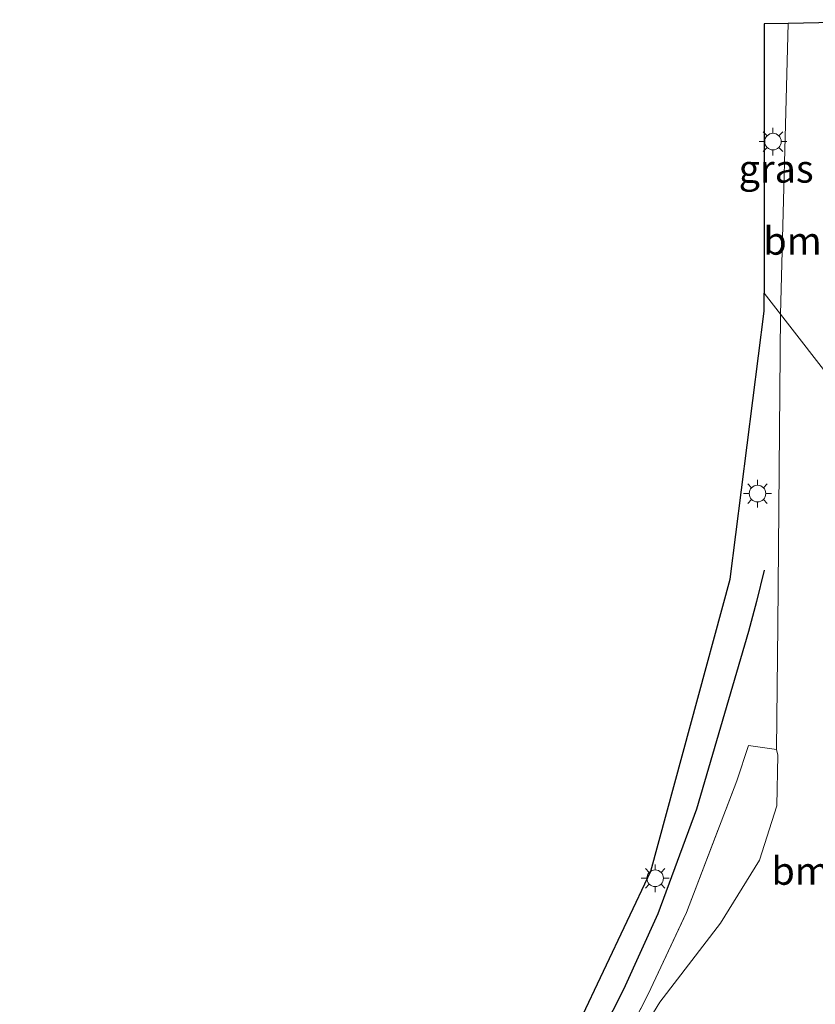
# Model space of a CAD drawing. Units: metres. Extents: x 169998 to 180005, y 482335 to 487502.
# Drawn here: x 172463 to 172535, y 483356 to 483444 of the extents above; entities that cross this region are included whole.
import ezdxf
from ezdxf.enums import TextEntityAlignment as Align

# ---------------------------------------------------------------- set-up
doc = ezdxf.new("R2010")
doc.units = ezdxf.units.M
doc.linetypes.add('IE-TERREINAFSCHEIDING', pattern=[10, 8, -2])
doc.layers.get('0').update_dxf_attribs({"lineweight": 25})
doc.layers.add('B-ME-GR-BOMENRIJ-L-B1', color=10, linetype='Continuous')
doc.layers.add('B-ME-KG-KADASTRAAL-OPNAMEDTMGRENS-L-B1', color=10, linetype='Continuous')
for name, color, linetype, lineweight in [('B-ME-GR-BOMENSTRUIKEN-GV-B6', 93, 'Continuous', 18), ('B-ME-GW-TEENLIJN-L-B1', 93, 'Continuous', 18), ('B-ME-IE-GRASLAND-GV-B6', 93, 'Continuous', 18), ('B-ME-IE-HULPGEOMETRIE-L-B1', 53, 'Continuous', 18), ('B-ME-IE-MEUBILAIR_WEGMEUBILAIR-LICHTMAST-S-B1', 8, 'Continuous', 18), ('B-ME-IE-TERREINAFSCHEIDING-RASTERHEKWERK-L-B1', 8, 'IE-TERREINAFSCHEIDING', 18)]:
    doc.layers.add(name, color=color, linetype=linetype, lineweight=lineweight)
doc.styles.add('NLCS-ISO', font='NLCS-ISO.TTF')

# ---------------------------------------------------------------- blocks, each defined once
blk = doc.blocks.new('lantaarnpaal')
for p, q in [((0, 0.75), (0, 1.25)), ((-0.75, 0), (-1.25, 0)), ((-0.884, 0.884), (-0.53, 0.53)), ((0.53, 0.53), (0.884, 0.884)), ((0.75, 0), (1.25, 0)), ((-0.53, -0.53), (-0.884, -0.884)), ((0, -0.75), (0, -1.25)), ((0.53, -0.53), (0.884, -0.884))]:
    blk.add_line(p, q)
blk.add_circle((0, 0), 0.75)

msp = doc.modelspace()

# ---------------------------------------------------------------- linework, layer by layer
at = {"layer": 'B-ME-GR-BOMENRIJ-L-B1'}
msp.add_polyline3d([(172530.123, 483394.664, 5.945), (172529.425, 483391.836, 5.936), (172528.702, 483389.146, 5.894), (172524.01, 483373.103, 5.921), (172520.519, 483363.671, 6.041), (172517.422, 483356.842, 6.047), (172513.583, 483349.261, 6.128), (172509.05, 483341.193, 6.206), (172503.357, 483330.794, 6.275), (172500.198, 483326.07, 6.275), (172494.669, 483317.929, 6.29), (172489.238, 483311.073, 6.395), (172481.765, 483300.884, 6.476)], dxfattribs=at)
at = {"layer": 'B-ME-GR-BOMENSTRUIKEN-GV-B6'}
for points in [[(172532.276, 483443.984, 5.683), (172547.518, 483444.321, 12.839), (172547.237, 483421.012, 12.846), (172546.575, 483400.816, 13.2), (172546.392, 483398.72, 12.907), (172531.585, 483417.759, 5.688), (172532.276, 483443.984, 5.683)], [(172516.005, 483348.034, 6.143), (172520.708, 483355.702, 5.923), (172526.193, 483362.836, 5.923), (172529.709, 483368.515, 5.94), (172531.264, 483373.401, 5.903), (172531.345, 483377.99, 5.99), (172531.223, 483378.475, 6.047), (172531.355, 483389.69, 6.011), (172531.585, 483417.759, 5.688), (172546.392, 483398.72, 12.907), (172546.37, 483393.851, 12.92), (172546.571, 483381.714, 12.854), (172547.129, 483373.761, 12.86), (172546.691, 483368.897, 12.842), (172545.972, 483366.336, 12.839), (172545.101, 483364.748, 12.8), (172539.986, 483359.168, 12.569), (172535.01, 483353.365, 12.398)], [(172515.39, 483348.056, 6.22), (172519.642, 483356.428, 6.077), (172523.105, 483363.792, 5.95), (172527.667, 483375.651, 5.97), (172528.721, 483378.845, 6.026), (172531.223, 483378.475, 6.047), (172531.345, 483377.99, 5.99), (172531.264, 483373.401, 5.903), (172529.709, 483368.515, 5.94), (172526.193, 483362.836, 5.923), (172520.708, 483355.702, 5.923), (172516.005, 483348.034, 6.143)]]:
    msp.add_polyline3d(points, dxfattribs=at)
at = {"layer": 'B-ME-GW-TEENLIJN-L-B1'}
msp.add_line((172531.223, 483378.475, 6.047), (172531.345, 483377.99, 5.99), dxfattribs=at)
msp.add_polyline3d([(172449.22, 483237.683, 5.593), (172456.06, 483245.041, 5.803), (172463.836, 483253.596, 5.833), (172470.925, 483262.461, 5.917), (172475.989, 483270.007, 6.023), (172483.171, 483282.708, 6.173), (172491.365, 483299.524, 6.273), (172501.184, 483318.17, 6.387), (172507.577, 483332.08, 6.28), (172513.304, 483343.506, 6.143), (172516.005, 483348.034, 6.143), (172520.708, 483355.702, 5.923), (172526.193, 483362.836, 5.923), (172529.709, 483368.515, 5.94), (172531.264, 483373.401, 5.903), (172531.345, 483377.99, 5.99)], dxfattribs=at)
at = {"layer": 'B-ME-IE-GRASLAND-GV-B6'}
for points in [[(172532.276, 483443.984, 5.683), (172531.585, 483417.759, 5.688), (172530.124, 483419.638, 5.601), (172530.124, 483443.936, 5.61), (172532.276, 483443.984, 5.683)], [(172411.919, 483223.474, 6.878), (172451.156, 483261.354, 6.525), (172467.244, 483281.211, 6.522), (172482.434, 483302.299, 6.318), (172496.334, 483323.232, 6.18), (172509.226, 483344.97, 6.132), (172519.902, 483367.513, 5.91), (172527.055, 483393.851, 5.733), (172530.124, 483418.042, 5.601), (172530.124, 483419.638, 5.601), (172531.585, 483417.759, 5.688)], [(172531.585, 483417.759, 5.688), (172531.355, 483389.69, 6.011), (172531.223, 483378.475, 6.047), (172528.721, 483378.845, 6.026), (172527.667, 483375.651, 5.97), (172523.105, 483363.792, 5.95), (172519.642, 483356.428, 6.077), (172515.39, 483348.056, 6.22), (172510.498, 483339.108, 6.093), (172499.478, 483324.007, 6.29), (172493.463, 483315.797, 6.449), (172484.025, 483302.8, 6.578), (172475.366, 483291.081, 6.692), (172453, 483262.683, 6.77), (172446.447, 483254.438, 6.719), (172438.575, 483244.523, 6.788), (172432.119, 483239.104, 6.782)]]:
    msp.add_polyline3d(points, dxfattribs=at)
at = {"layer": 'B-ME-IE-HULPGEOMETRIE-L-B1'}
msp.add_polyline3d([(172530.124, 483419.638, 5.601), (172531.585, 483417.759, 5.688), (172546.392, 483398.72, 12.907), (172548.356, 483396.194, 13.06), (172550.5653, 483393.3548, 11.7725), (172550.6901, 483393.1939, 11.7729), (172551.459, 483392.205, 11.912), (172554.6256, 483388.1358, 11.7363), (172555.4426, 483387.0853, 11.7966), (172574.2051, 483362.9588, 12.0005), (172574.2667, 483362.8772, 12.0972), (172575.8083, 483360.8953, 12.0491), (172575.9257, 483360.7445, 11.9543), (172577.231, 483359.066, 11.774), (172583.978, 483356.774, 11.53), (172585.5871, 483356.4774, 11.6705), (172589.083, 483353.859, 11.526), (172594.511, 483346.844, 5.338), (172595.461, 483339.542, 6.199), (172596.072, 483334.84, 5.505), (172603.204, 483325.67, 5.732)], dxfattribs=at)
at = {"layer": 'B-ME-IE-TERREINAFSCHEIDING-RASTERHEKWERK-L-B1'}
for points in [[(172531.223, 483378.475, 6.047), (172528.721, 483378.845, 6.026), (172527.667, 483375.651, 5.97)], [(172499.478, 483324.007, 6.29), (172510.498, 483339.108, 6.093), (172515.39, 483348.056, 6.22), (172519.642, 483356.428, 6.077), (172523.105, 483363.792, 5.95), (172527.667, 483375.651, 5.97)]]:
    msp.add_polyline3d(points, dxfattribs=at)
at = {"layer": 'B-ME-KG-KADASTRAAL-OPNAMEDTMGRENS-L-B1'}
for points in [[(172547.518, 483444.321, 12.839), (172532.276, 483443.984, 5.683), (172530.124, 483443.936, 5.61), (172530.124, 483419.638, 5.601)], [(172296.305, 483125.947, 6.651), (172331.292, 483154.822, 6.846), (172411.919, 483223.474, 6.878), (172451.156, 483261.354, 6.525), (172467.244, 483281.211, 6.522), (172482.434, 483302.299, 6.318), (172496.334, 483323.232, 6.18), (172509.226, 483344.97, 6.132), (172519.902, 483367.513, 5.91), (172527.055, 483393.851, 5.733), (172530.124, 483418.042, 5.601), (172530.124, 483419.638, 5.601)]]:
    msp.add_polyline3d(points, dxfattribs=at)

# ---------------------------------------------------------------- block references
at = {"layer": 'B-ME-IE-MEUBILAIR_WEGMEUBILAIR-LICHTMAST-S-B1', "rotation": 90}
for p in [(172530.915, 483433.322, 5.706), (172529.518, 483401.576, 5.852), (172520.288, 483366.874, 6.071)]:
    msp.add_blockref('lantaarnpaal', p, dxfattribs=at)

# ---------------------------------------------------------------- texts
at = {"layer": 'B-ME-GR-BOMENSTRUIKEN-GV-B6', "ltscale": 0.2, "style": 'NLCS-ISO'}
for p in [(172540.5513, 483424.3709), (172541.2833, 483367.5354)]:
    msp.add_text('bmn en strkn', height=2.5, dxfattribs=at).set_placement(p, align=Align.MIDDLE_CENTER)
at = {"layer": 'B-ME-IE-GRASLAND-GV-B6', "ltscale": 0.2, "style": 'NLCS-ISO'}
msp.add_text('gras', height=2.5, dxfattribs=at).set_placement((172531.2, 483430.8715), align=Align.MIDDLE_CENTER)

doc.saveas('drawing.dxf')
